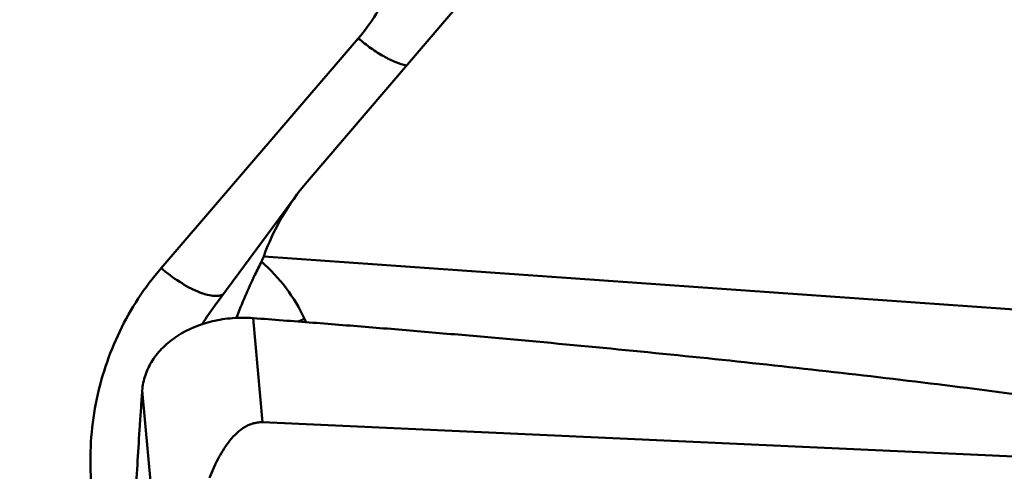
# Model space of a CAD drawing. Units: millimetres. Extents: x -103 to 104, y -30 to 76.
# Drawn here: x 27 to 34, y 4 to 8 of the extents above; entities that cross this region are included whole.
import ezdxf

# ---------------------------------------------------------------- set-up
doc = ezdxf.new("R2010")
doc.units = ezdxf.units.MM
doc.layers.add('1', color=4, linetype='Continuous', lineweight=50)

msp = doc.modelspace()

# ---------------------------------------------------------------- linework, layer by layer
at = {"layer": '1'}
for p, q in [((30.47253324, 8.18172511), (28.94267817, 6.39165681)), ((29.32811352, 7.47458612), (27.83905478, 5.73960857)), ((28.24714771, 5.46002975), (28.86201856, 6.29034187)), ((28.61404865, 5.82805328), (35.82014458, 5.31889424)), ((28.53505801, 5.36161261), (28.60601082, 4.57491028)), ((28.87356072, 5.33593507), (28.92211618, 5.3569138)), ((28.93407531, 5.33125142), (28.92211618, 5.3569138)), ((27.69685145, 4.81462499), (27.761079, 4.10249016)), ((28.60601082, 4.57491028), (35.74470294, 4.2507248))]:
    msp.add_line(p, q, dxfattribs=at)
for centre, major_axis, ratio, start_param, end_param in [((30.54386551, 5.20080445), (2.0210926, -0.24126322), 0.9270863386, 8.8708321512, 9.2143913875), ((30.48050924, 5.11524912), (1.08478942, 2.00496676), 0.8746740032, -4.597530668, -4.5787335962), ((25.85390913, 3.69877879), (3.0114707, 1.76626831), 0.6081279092, -0.0574839864, 0.1963889594)]:
    msp.add_ellipse(centre, major_axis=major_axis, ratio=ratio, start_param=start_param, end_param=end_param, dxfattribs=at)
for points, knots in [([(31.16980988, -14.09153924), (30.99280475, -13.91490331), (30.63944962, -13.54354091), (30.12257276, -12.94996623), (29.60602725, -12.30870557), (29.08962012, -11.62217587), (28.5730059, -10.8930486), (27.87270345, -9.85068434), (27.18579043, -8.75153658), (26.50624915, -7.60483569), (25.81033379, -6.39314427), (25.12296467, -5.14590365), (24.43940054, -3.87071024), (23.74771946, -2.56187712), (22.88693153, -0.90632496), (21.85817943, 1.08639961), (20.50067234, 3.69311727), (19.14086407, 6.22124757), (17.7429438, 8.61227238), (16.87221979, 9.99487369), (16.17181605, 11.02810308), (15.49672262, 11.9710496), (14.97031323, 12.6428113), (14.60951618, 13.06665941)], [0, 0, 0, 0, 0.0235203558, 0.0481934895, 0.0740118804, 0.1009535694, 0.1289833518, 0.1580519187, 0.2190586746, 0.2508604739, 0.2834230379, 0.3504835156, 0.3847993079, 0.4195108542, 0.4897224238, 0.5603071445, 0.6304446535, 0.7661666397, 0.8302509522, 0.8909247975, 0.9198090783, 0.9476457554, 1, 1, 1, 1]), ([(17.57702956, 9.26130841), (17.87708148, 8.8105176), (18.47417273, 7.87845387), (19.34891714, 6.43050325), (20.22353012, 4.91457882), (21.39829269, 2.8089403), (22.84865153, 0.12115337), (24.29814084, -2.56917482), (25.47225453, -4.68201557), (26.3468683, -6.2067963), (27.22152858, -7.66602209), (28.09601252, -9.04444046), (28.97045246, -10.32742203), (29.84558828, -11.50136527), (30.72053147, -12.55514494), (31.32695544, -13.19483791), (31.63161439, -13.48940225)], [0, 0, 0, 0, 0.0605991409, 0.1238470402, 0.1892926412, 0.2564393637, 0.3936651177, 0.5310619968, 0.5984148939, 0.6641525752, 0.7277628576, 0.7887830333, 0.8468032896, 0.9014724297, 0.95257716, 1, 1, 1, 1]), ([(32.50000747, -13.03817803), (32.17639224, -12.77032403), (31.53111655, -12.17834776), (30.6014452, -11.18208936), (29.6723856, -10.05418926), (28.7442014, -8.80733457), (27.81628545, -7.4559278), (26.88807623, -6.01605033), (25.95994555, -4.50464778), (24.71383735, -2.40390282), (23.4835842, -0.26008067), (22.24678615, 1.88830213), (21.31847944, 3.47830999), (20.39029642, 5.02698895), (19.46214947, 6.51593392), (18.53388521, 7.9274443), (17.89868746, 8.82930724), (17.5793583, 9.26272356)], [0, 0, 0, 0, 0.0468141333, 0.097432863, 0.1517463709, 0.2095714511, 0.2706018193, 0.3343958227, 0.4004616295, 0.4682428966, 0.6065816501, 0.6759046422, 0.7444965764, 0.8117567684, 0.8771049638, 0.9400066445, 1, 1, 1, 1]), ([(29.6830961, 8.30767116), (29.67528946, 8.23092647), (29.64834782, 8.07884175), (29.57430391, 7.8600923), (29.46831776, 7.65596613), (29.37773577, 7.53240352), (29.32811352, 7.47458612)], [0, 0, 0, 0, 0.2518664586, 0.5020809266, 0.7512311437, 1, 1, 1, 1]), ([(27.13729081, -0.53352291), (26.99152612, -0.39469192), (26.70076684, -0.11627844), (26.26926827, 0.30600685), (25.84593414, 0.73612316), (25.4364801, 1.17883112), (25.05069419, 1.64110814), (24.76195994, 2.05090286), (24.55996945, 2.39535465), (24.42419818, 2.66098427), (24.30388717, 2.93295645), (24.16242658, 3.30157325), (24.01511087, 3.77122677), (23.86818436, 4.34149906), (23.73838232, 4.91456418), (23.61738436, 5.48882593), (23.49969053, 6.06349918), (23.3416356, 6.82973471), (23.21702387, 7.40330151), (23.12763741, 7.78431394)], [0, 0, 0, 0, 0.0635186903, 0.1270240905, 0.1905036878, 0.2539322784, 0.3172566058, 0.380375322, 0.4118299128, 0.4431908284, 0.47445439, 0.5056260174, 0.5677336194, 0.6296340971, 0.6914121738, 0.7531261417, 0.8148156335, 0.8765097633, 1, 1, 1, 1]), ([(29.32811352, 7.47458612), (29.35906122, 7.44849634), (29.42133049, 7.40032714), (29.51627295, 7.33963206), (29.60603553, 7.29481713), (29.66523376, 7.27495148), (29.69280182, 7.26931303)], [0, 0, 0, 0, 0.2878172673, 0.5589943503, 0.7999184747, 1, 1, 1, 1]), ([(27.83905478, 5.73960857), (27.77696688, 5.66726681), (27.66204718, 5.51420995), (27.52098716, 5.26400753), (27.41324972, 4.99677589), (27.31597471, 4.62256751), (27.28525024, 4.13114218), (27.35847374, 3.74273665), (27.41759727, 3.55489491)], [0, 0, 0, 0, 0.1232624863, 0.2466406984, 0.3703850372, 0.4947217012, 0.7453781957, 1, 1, 1, 1]), ([(27.83905478, 5.73960857), (27.88374046, 5.70193728), (27.95249661, 5.65062039), (28.04724967, 5.59452819), (28.11312387, 5.5625428), (28.17360773, 5.54044514), (28.22702884, 5.52890842), (28.27209394, 5.52810785), (28.29826118, 5.53626778), (28.30830204, 5.5425454)], [0, 0, 0, 0, 0.3315569836, 0.4848245672, 0.6241851263, 0.7463851151, 0.8493329325, 0.9328231441, 1, 1, 1, 1]), ([(28.59790074, 5.78844646), (28.58083544, 5.75505956), (28.51169594, 5.61597367), (28.44944468, 5.47336543), (28.40776926, 5.36314844)], [0, 0, 0, 0, 0.2413946022, 1, 1, 1, 1]), ([(27.69685145, 4.81462496), (27.6996475, 4.85428891), (27.71600828, 4.93426211), (27.77062878, 5.04604944), (27.85304441, 5.14611135), (27.99827067, 5.26144712), (28.18145431, 5.33540648), (28.37944454, 5.36534721), (28.48317664, 5.36561887), (28.53505801, 5.36161261)], [0, 0, 0, 0, 0.1080047705, 0.2188526025, 0.3347947764, 0.4571151148, 0.7196796509, 0.8586574087, 1, 1, 1, 1]), ([(28.53505801, 5.36161261), (28.61011232, 5.35581693), (28.76025803, 5.34471944), (28.98542146, 5.3273627), (29.21054743, 5.30955912), (29.51067751, 5.28542337), (29.88574367, 5.25417566), (30.48563502, 5.20203952), (31.2350643, 5.13261847), (32.13357235, 5.04195216), (33.03108506, 4.9433557), (33.92735128, 4.83582706), (34.82203311, 4.71818336), (35.41728219, 4.631768), (35.71445474, 4.58610728)], [0, 0, 0, 0, 0.0312664701, 0.0625326993, 0.093798546, 0.1250640154, 0.1875935434, 0.2501208482, 0.3751665619, 0.5001966684, 0.6252052189, 0.7501839632, 0.8751214531, 1, 1, 1, 1]), ([(27.63347056, 3.75726899), (27.64201712, 3.9336206), (27.656321, 4.19806858), (27.67575033, 4.5064493), (27.68748818, 4.68259174), (27.69375038, 4.77063416), (27.69685145, 4.81462499)], [0, 0, 0, 0, 0.5000366882, 0.7500230124, 0.8751031191, 1, 1, 1, 1]), ([(28.60601082, 4.57491028), (28.59276079, 4.575512), (28.56614382, 4.57435165), (28.51465632, 4.56270037), (28.45579011, 4.53275208), (28.39663737, 4.48223524), (28.34670574, 4.42374591), (28.30396466, 4.36051307), (28.25443169, 4.27233875), (28.22360341, 4.2030332), (28.20501063, 4.15620371)], [0, 0, 0, 0, 0.0647324647, 0.129192476, 0.2564427283, 0.3821666606, 0.5067848984, 0.6306783898, 0.7540975693, 1, 1, 1, 1])]:
    msp.add_open_spline(points, degree=3, knots=knots, dxfattribs=at)
msp.add_open_spline([(28.24714778, 5.46002969), (28.2129668, 5.41387297), (28.18101932, 5.36597639), (28.15153154, 5.31668894)], degree=3, dxfattribs=at)

doc.saveas('drawing.dxf')
